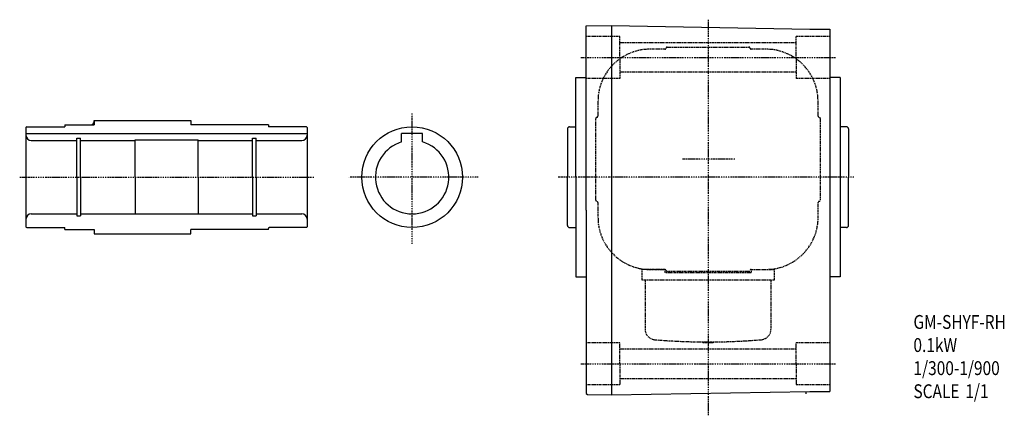
# Model space of a CAD drawing. Extents: x -552 to 523, y -195 to 283.
# Drawn here: x 54 to 523, y -195 to -7 of the extents above; entities that cross this region are included whole.
import ezdxf

# ---------------------------------------------------------------- set-up
doc = ezdxf.new("R2010")
doc.units = 0
doc.header["$MEASUREMENT"] = 0
doc.linetypes.add('CENTER', pattern=[1, 0.5, -0.25, 0, -0.25])
doc.linetypes.add('DASHED', pattern=[0.75, 0.5, -0.25])
doc.layers.get('0').update_dxf_attribs({"color": 53})
doc.styles.add('ZU_SHPTB00001', font='monotxt', dxfattribs={"bigfont": 'bigfont'})

msp = doc.modelspace()

# ---------------------------------------------------------------- linework, layer by layer
at = {"linetype": 'CENTER', "lineweight": -3}
for p, q in [((381.712036, -6.827145), (381.712036, -195.282221)), ((321.168436, -24.837859), (442.4688, -24.837859)), ((240.712033, -113.576539), (240.712033, -51.480308)), ((394.520548, -73.337859), (369.34641, -73.337859)), ((53.708406, -81.837859), (193.86497, -81.837859)), ((272.149895, -81.837859), (210.503637, -81.837859)), ((451.190845, -81.837859), (310.342621, -81.837859)), ((321.168436, -170.837859), (442.4688, -170.837859))]:
    msp.add_line(p, q, dxfattribs=at)
at = {"linetype": 'Continuous', "lineweight": -3}
for p, q in [((323.711638, -9.827381), (335.712036, -9.617914)), ((323.711638, -97.60903), (323.711638, -9.827381)), ((335.712036, -9.617914), (430.212036, -11.267417)), ((335.712036, -9.617914), (335.712036, -97.60903)), ((430.212036, -11.267417), (439.712036, -11.267417)), ((439.712036, -11.267417), (439.712036, -97.60903)), ((318.711638, -81.609186), (318.711638, -34.337859)), ((318.712036, -34.337859), (323.712036, -34.337859)), ((444.712036, -34.337859), (439.712036, -34.337859)), ((444.712036, -34.337859), (444.712036, -129.337859)), ((89.211862, -54.837859), (135.212033, -54.837859)), ((89.211862, -54.837859), (89.211865, -56.837859)), ((89.211926, -56.837859), (89.211928, -54.837859)), ((89.211926, -56.837859), (89.211928, -54.837859)), ((135.212033, -54.837859), (135.212033, -56.837859)), ((56.711897, -58.237859), (56.711897, -81.837859)), ((57.111897, -57.837859), (75.211926, -57.837859)), ((75.211927, -56.837857), (75.211926, -57.837859)), ((75.211927, -56.837873), (75.211926, -57.837859)), ((75.211927, -56.837857), (89.211865, -56.83784)), ((75.211927, -56.837859), (89.211926, -56.837859)), ((75.211927, -56.837859), (89.211926, -56.837859)), ((75.711927, -56.837859), (89.211926, -56.837859)), ((172.212003, -56.837859), (135.212033, -56.837859)), ((171.712003, -56.837859), (157.712033, -56.837859)), ((172.212003, -56.837857), (159.712061, -56.837842)), ((172.212003, -56.837857), (172.212004, -57.837859)), ((172.212003, -56.837873), (172.212004, -57.837859)), ((190.312033, -57.837859), (172.212004, -57.837859)), ((190.712033, -58.237859), (190.712033, -81.837859)), ((314.712036, -58.837859), (314.712036, -81.837859)), ((315.712036, -57.837859), (318.712036, -57.837859)), ((447.712036, -57.837859), (444.712036, -57.837859)), ((448.712036, -58.837859), (448.712036, -81.837859)), ((56.711897, -61.037859), (190.712033, -61.037859)), ((59.211897, -64.337859), (80.961897, -64.337859)), ((80.961897, -63.337859), (82.711897, -63.337859)), ((80.961897, -81.837859), (80.961897, -63.337859)), ((82.711897, -81.837859), (82.711897, -63.337859)), ((82.711897, -64.337859), (108.711897, -64.337859)), ((108.711897, -81.837859), (108.711897, -64.037859)), ((138.712033, -64.137859), (108.711897, -64.137859)), ((138.712033, -81.837859), (138.712033, -64.037859)), ((138.712033, -64.337859), (164.712033, -64.337859)), ((164.712033, -63.337859), (166.462033, -63.337859)), ((164.712033, -81.837859), (164.712033, -63.337859)), ((166.462033, -81.837859), (166.462033, -63.337859)), ((166.462033, -64.337859), (188.212033, -64.337859)), ((245.712033, -61.037859), (235.712033, -61.037859)), ((235.712033, -65.067349), (235.712033, -61.037859)), ((245.712033, -65.067349), (245.712033, -61.037859)), ((56.711897, -81.837859), (56.711897, -105.437859)), ((80.961897, -81.837859), (80.961897, -100.337859)), ((82.711897, -81.837859), (82.711897, -100.337859)), ((108.711897, -81.837859), (108.711897, -99.337859)), ((138.712033, -81.837859), (138.712033, -99.637859)), ((164.712033, -81.837859), (164.712033, -100.337859)), ((166.462033, -81.837859), (166.462033, -100.337859)), ((190.712033, -81.837859), (190.712033, -105.437859)), ((314.712036, -104.837859), (314.712036, -81.837859)), ((318.711638, -81.609186), (318.711638, -129.337859)), ((448.712036, -104.837859), (448.712036, -81.837859)), ((323.711638, -97.60903), (323.711638, -184.891067)), ((335.712036, -97.60903), (335.712036, -185.600459)), ((439.712036, -97.60903), (439.712036, -183.950955)), ((59.211897, -99.337859), (80.961897, -99.337859)), ((80.961897, -100.337859), (82.711897, -100.337859)), ((82.711897, -99.337859), (108.711897, -99.337859)), ((138.712033, -99.537859), (108.711897, -99.537859)), ((138.712033, -99.337859), (164.712033, -99.337859)), ((164.712033, -100.337859), (166.462033, -100.337859)), ((166.462033, -99.337859), (188.212033, -99.337859)), ((57.111897, -105.837859), (75.211926, -105.837859)), ((75.211927, -106.837859), (75.211926, -105.837859)), ((75.211927, -106.837859), (89.211926, -106.837859)), ((75.211927, -106.837859), (89.211926, -106.837859)), ((75.711927, -106.837859), (89.211926, -106.837859)), ((89.211926, -106.837859), (89.211928, -108.837859)), ((89.211926, -106.837859), (89.211928, -108.837859)), ((135.212033, -108.837859), (135.212033, -106.837859)), ((172.212003, -106.837859), (135.212033, -106.837859)), ((172.212003, -106.837859), (158.212002, -106.837859)), ((172.212003, -106.837841), (172.212004, -106.237859)), ((190.312033, -105.837859), (172.612004, -105.837859)), ((315.712036, -105.837859), (318.712036, -105.837859)), ((447.712036, -105.837859), (444.712036, -105.837859)), ((89.211928, -108.837859), (135.212033, -108.837859)), ((318.712036, -129.337859), (323.712036, -129.337859)), ((444.712036, -129.337859), (439.712036, -129.337859)), ((323.711638, -184.891067), (324.211486, -185.399716)), ((324.211486, -185.399716), (335.712036, -185.600459)), ((335.712036, -185.600146), (430.212036, -183.950642)), ((428.512036, -185.008851), (428.512036, -183.980316)), ((430.212036, -183.950955), (439.712036, -183.950955))]:
    msp.add_line(p, q, dxfattribs=at)
at = {"linetype": 'DASHED', "lineweight": -3}
for p, q in [((339.712036, -14.837859), (323.712036, -14.837859)), ((339.712036, -24.837859), (339.712036, -14.837859)), ((423.712036, -17.837859), (339.712036, -17.837859)), ((439.712036, -14.837859), (423.712036, -14.837859)), ((423.712036, -24.837859), (423.712036, -14.837859)), ((362.212036, -19.837859), (401.212036, -19.837859)), ((339.712036, -24.837859), (339.712036, -34.837859)), ((423.712036, -24.837859), (423.712036, -34.837859)), ((423.712036, -31.837859), (339.712036, -31.837859)), ((339.712036, -34.837859), (323.712036, -34.837859)), ((439.712036, -34.837859), (423.712036, -34.837859)), ((328.212036, -92.837859), (328.212036, -53.837859)), ((435.212036, -53.837859), (435.212036, -92.837859)), ((361.212036, -125.837859), (350.212036, -125.837859)), ((350.212036, -125.837859), (350.212036, -130.837859)), ((361.212036, -125.837859), (361.212036, -127.137859)), ((402.212036, -125.837859), (413.212036, -125.837859)), ((402.212036, -125.837859), (402.212036, -127.137859)), ((413.212036, -125.837859), (413.212036, -130.837859)), ((413.212036, -130.837859), (350.212036, -130.837859)), ((351.712036, -130.837859), (351.712036, -154.276628)), ((402.012036, -127.337859), (361.412036, -127.337859)), ((401.212036, -126.837859), (362.212036, -126.837859)), ((362.962036, -127.337859), (362.962036, -126.837859)), ((400.462036, -127.337859), (400.462036, -126.837859)), ((411.712036, -130.837859), (411.712036, -154.276628)), ((339.712036, -160.837859), (323.712036, -160.837859)), ((339.712036, -170.837859), (339.712036, -160.837859)), ((423.712036, -163.837859), (339.712036, -163.837859)), ((379.212036, -160.327442), (379.212036, -160.837859)), ((384.212036, -160.837859), (379.212036, -160.837859)), ((384.212036, -160.327442), (384.212036, -160.837859)), ((439.712036, -160.837859), (423.712036, -160.837859)), ((423.712036, -170.837859), (423.712036, -160.837859)), ((339.712036, -170.837859), (339.712036, -180.837859)), ((423.712036, -170.837859), (423.712036, -180.837859)), ((423.712036, -177.837859), (339.712036, -177.837859)), ((339.712036, -180.837859), (323.712036, -180.837859)), ((439.712036, -180.837859), (423.712036, -180.837859))]:
    msp.add_line(p, q, dxfattribs=at)
at = {"linetype": 'Continuous', "lineweight": -3}
msp.add_circle((240.712033, -81.837859), 24, dxfattribs=at)
at = {"linetype": 'DASHED', "lineweight": -3}
for centre, radius, start, end in [((354.212036, -45.837859), 25, 95.730175, 174.269825), ((361.712036, -420.837859), 400, 90.07153, 91.431984), ((361.212036, -20.337859), 0.5, 270, 0), ((362.212036, -20.337859), 0.5, 90, 180), ((401.212036, -20.337859), 0.5, 0, 90), ((402.212036, -20.337859), 0.5, 180, 270), ((401.712036, -420.837859), 400, 88.568016, 89.92847), ((409.212036, -45.837859), 25, 5.730175, 84.269825), ((729.212036, -53.337859), 400, 178.568016, 179.947), ((34.212036, -53.337859), 400, 0.07153, 1.431984), ((328.712036, -53.837859), 0.5, 90, 180), ((328.712036, -52.837859), 0.5, 270, 0), ((434.712036, -52.837859), 0.5, 180, 270), ((434.712036, -53.837859), 0.5, 0, 90), ((328.712036, -92.837859), 0.5, 180, 270), ((328.712036, -93.837859), 0.5, 0, 90), ((729.212036, -93.337859), 400, 180.07153, 181.431984), ((34.212036, -93.337859), 400, 359.140459, 359.92847), ((434.712036, -93.837859), 0.5, 90, 180), ((434.712036, -92.837859), 0.5, 270, 0), ((409.212036, -100.837859), 25, 275.730175, 3.43865), ((354.212036, -100.837859), 25, 185.730175, 273.43865), ((361.712036, 274.162141), 400, 269.140459, 269.92847), ((361.212036, -126.337859), 0.5, 0, 90), ((362.212036, -126.337859), 0.5, 180, 270), ((401.212036, -126.337859), 0.5, 270, 0), ((402.212036, -126.337859), 0.5, 90, 180), ((401.712036, 274.162141), 400, 270.07153, 271.431984), ((361.412036, -127.137859), 0.2, 180, 270), ((402.012036, -127.137859), 0.2, 270, 0), ((356.712036, -154.276628), 5, 180, 265.138595), ((406.712036, -154.276628), 5, 274.861405, 0), ((381.712036, 139.662141), 300, 265.138595, 274.861405)]:
    msp.add_arc(centre, radius, start, end, dxfattribs=at)
at = {"linetype": 'Continuous', "lineweight": -3}
for centre, radius, start, end in [((87.711864, -55.337844), 1.5, 269.999945, 359.999982), ((57.111897, -58.237859), 0.4, 90, 180), ((190.312033, -58.237859), 0.4, 0, 90), ((315.712036, -58.837859), 1, 90, 180), ((447.712036, -58.837859), 1, 0, 90), ((59.211897, -61.837859), 2.5, 180, 270), ((188.212033, -61.837859), 2.5, 270, 0), ((240.712033, -81.837859), 17.5, 106.60155, 73.39845), ((59.211897, -101.837859), 2.5, 90, 180), ((188.212033, -101.837859), 2.5, 0, 90), ((57.111897, -105.437859), 0.4, 180, 270), ((172.612004, -106.237859), 0.4, 90, 179.99993), ((190.312033, -105.437859), 0.4, 270, 0), ((315.712036, -104.837859), 1, 180, 270), ((447.712036, -104.837859), 1, 270, 0)]:
    msp.add_arc(centre, radius, start, end, dxfattribs=at)

# ---------------------------------------------------------------- texts
at = {"linetype": 'Continuous', "lineweight": -3, "char_height": 6.6, "attachment_point": 7, "style": 'ZU_SHPTB00001'}
for s, insert in [('\\W0.82;GM-SHYF-RH', (479.602509, -154.119125)), ('\\W0.82;0.1kW', (479.602509, -165.119125)), ('\\W0.82;1/300-1/900', (479.602509, -176.119125)), ('\\W0.82;SCALE\\W1.36; \\W0.82;1/1', (479.602509, -187.119125))]:
    msp.add_mtext(s, dxfattribs=dict(at, insert=insert))

doc.saveas('drawing.dxf')
